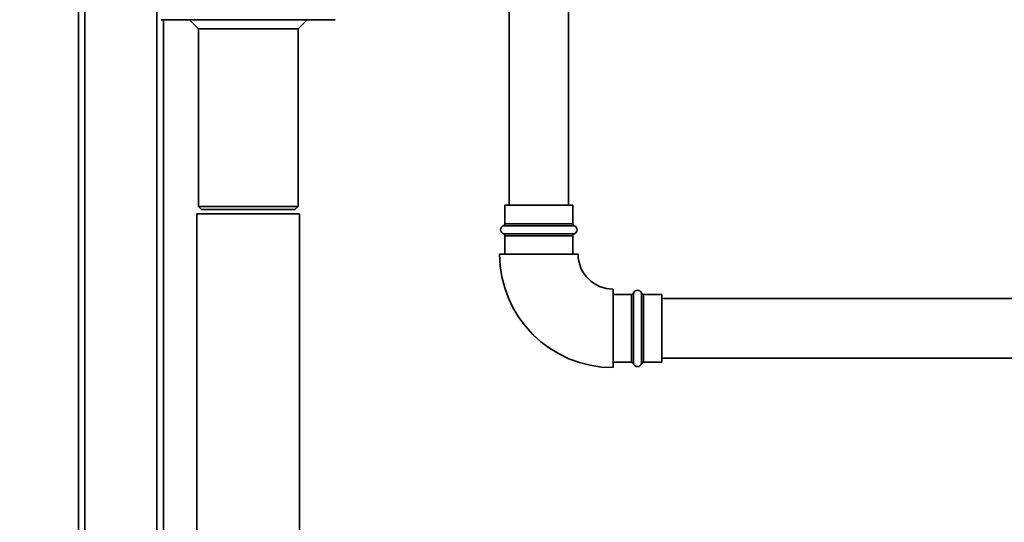
# Paper-space layout 'Blatt1' of a CAD drawing. Units: millimetres. Extents: x 0 to 4200, y 0 to 2970.
# Drawn here: x 528 to 992, y 1508 to 1745 of the extents above; entities that cross this region are included whole.
import ezdxf

# ---------------------------------------------------------------- set-up
doc = ezdxf.new("R2010")
doc.units = ezdxf.units.MM
doc.layers.add('1', color=7, linetype='Continuous')
doc.styles.add('SLDTEXTSTYLE0', font='TXT', dxfattribs={"width": 0.605})
doc.dimstyles.new('SLDDIMSTYLE0', dxfattribs={"dimtxt": 35, "dimasz": 25, "dimexe": 0, "dimexo": 0.0625, "dimgap": 8.75, "dimtad": 1, "dimdec": 1, "dimrnd": 1e-09, "dimzin": 12, "dimdsep": 46, "dimtxsty": 'SLDTEXTSTYLE0', "dimsah": 1, "dimcen": 0.09, "dimadec": 0, "dimazin": 3, "dimtfac": 1, "dimtdec": 1, "dimtofl": 0, "dimtmove": 0, "dimatfit": 3, "dimfxl": 1, "dimfrac": 2, "dimtolj": 1, "dimtzin": 12, "dimarcsym": 0})

# ---------------------------------------------------------------- blocks, each defined once
blk = doc.blocks.new('_D_2')
at = {"layer": '1', "ltscale": 10}
for p, q in [((382.64, 1403.33), (382.64, 2741.33)), ((1560.64, 2641.33), (1560.64, 2741.33)), ((382.64, 2731.33), (1560.64, 2731.33))]:
    blk.add_line(p, q, dxfattribs=at)
for points in [[(382.64, 2731.33), (407.64, 2727.33), (407.64, 2735.33)], [(1560.64, 2731.33), (1535.64, 2735.33), (1535.64, 2727.33)]]:
    blk.add_solid(points, dxfattribs=at)
at = {"layer": '1', "ltscale": 10, "insert": (918.17, 2776.44), "char_height": 35, "attachment_point": 1, "style": 'SLDTEXTSTYLE0'}
blk.add_mtext('1178', dxfattribs=at)

psp = doc.layouts.new('Blatt1')

# ---------------------------------------------------------------- linework, layer by layer
at = {"color": 7, "linetype": 'Continuous', "lineweight": 35, "ltscale": 10}
for p, q in [((758.64, 2226.33), (758.64, 1657.33)), ((786.64, 1657.33), (786.64, 2226.33)), ((592.64, 1405.48), (592.64, 1814.33)), ((558.64, 1405.48), (558.64, 1796.47)), ((555.64, 1405.48), (555.64, 1788.79)), ((603.88, 1744.83), (594.64, 1744.83)), ((595.64, 1405.48), (595.64, 1744.83)), ((626.4, 1744.83), (603.88, 1744.83)), ((607.89, 1744.83), (612.14, 1740.58)), ((612.14, 1740.58), (612.14, 1656.83)), ((635.64, 1740.58), (612.14, 1740.58)), ((644.88, 1744.83), (626.4, 1744.83)), ((659.14, 1740.58), (635.64, 1740.58)), ((667.4, 1744.83), (644.88, 1744.83)), ((659.14, 1740.58), (663.39, 1744.83)), ((659.14, 1656.83), (659.14, 1740.58)), ((676.64, 1744.83), (667.4, 1744.83)), ((756.64, 1657.33), (756.64, 1648.65)), ((756.64, 1657.33), (788.64, 1657.33)), ((788.64, 1648.65), (788.64, 1657.33)), ((611.49, 1653.33), (611.49, 1403.8)), ((611.49, 1653.33), (659.79, 1653.33)), ((612.14, 1656.83), (613.64, 1655.33)), ((612.14, 1656.83), (659.14, 1656.83)), ((613.64, 1655.33), (657.64, 1655.33)), ((657.64, 1655.33), (659.14, 1656.83)), ((659.79, 1403.8), (659.79, 1653.33)), ((772.64, 1647.71), (755.97, 1647.71)), ((756.64, 1648.65), (772.64, 1648.65)), ((772.64, 1648.65), (788.64, 1648.65)), ((789.31, 1647.71), (772.64, 1647.71)), ((755.97, 1643.94), (789.31, 1643.94)), ((756.64, 1643), (756.64, 1634.33)), ((772.64, 1643), (756.64, 1643)), ((788.64, 1643), (772.64, 1643)), ((788.64, 1634.33), (788.64, 1643)), ((754.14, 1634.33), (791.14, 1634.33)), ((807.64, 1580.83), (807.64, 1617.83)), ((816.31, 1615.33), (807.64, 1615.33)), ((816.31, 1583.33), (816.31, 1615.33)), ((817.26, 1615.99), (817.26, 1582.66)), ((821.03, 1582.66), (821.03, 1615.99)), ((830.64, 1615.33), (821.97, 1615.33)), ((821.97, 1615.33), (821.97, 1583.33)), ((830.64, 1615.33), (830.64, 1583.33)), ((1020.64, 1613.33), (830.64, 1613.33)), ((807.64, 1583.33), (816.31, 1583.33)), ((821.97, 1583.33), (830.64, 1583.33)), ((830.64, 1585.33), (1020.64, 1585.33))]:
    psp.add_line(p, q, dxfattribs=at)
at = {"color": 7, "linetype": 'Continuous', "lineweight": 35, "ltscale": 100}
for centre, radius, start, end in [((756.64, 1645.83), 2, 109.4712, 250.5288), ((755.64, 1648.65), 1, 289.4712, 0), ((789.64, 1648.65), 1, 180, 250.5288), ((788.64, 1645.83), 2, 289.4712, 70.5288), ((755.64, 1643), 1, 0, 70.5288), ((789.64, 1643), 1, 109.4712, 180), ((807.64, 1634.33), 53.5, 180, 270), ((807.64, 1634.33), 16.5, 180, 270), ((816.31, 1616.33), 1, 270, 340.5288), ((819.14, 1615.33), 2, 19.4712, 160.5288), ((821.97, 1616.33), 1, 199.4712, 270), ((816.31, 1582.33), 1, 19.4712, 90), ((819.14, 1583.33), 2, 199.4712, 340.5288), ((821.97, 1582.33), 1, 90, 160.5288)]:
    psp.add_arc(centre, radius, start, end, dxfattribs=at)

# ---------------------------------------------------------------- dimensions: what is measured, and where the dimension line sits
at = {"layer": '1', "ltscale": 10}
dim = psp.add_linear_dim(base=(1560.64, 2731.33), p1=(382.64, 1393.33), p2=(1560.64, 2631.33), dimstyle='SLDDIMSTYLE0', dxfattribs=at)
dim.commit()
dim.dimension.update_dxf_attribs({"geometry": '_D_2', "text_midpoint": (971.64, 2731.33), "dimtype": 160})

doc.saveas('drawing.dxf')
